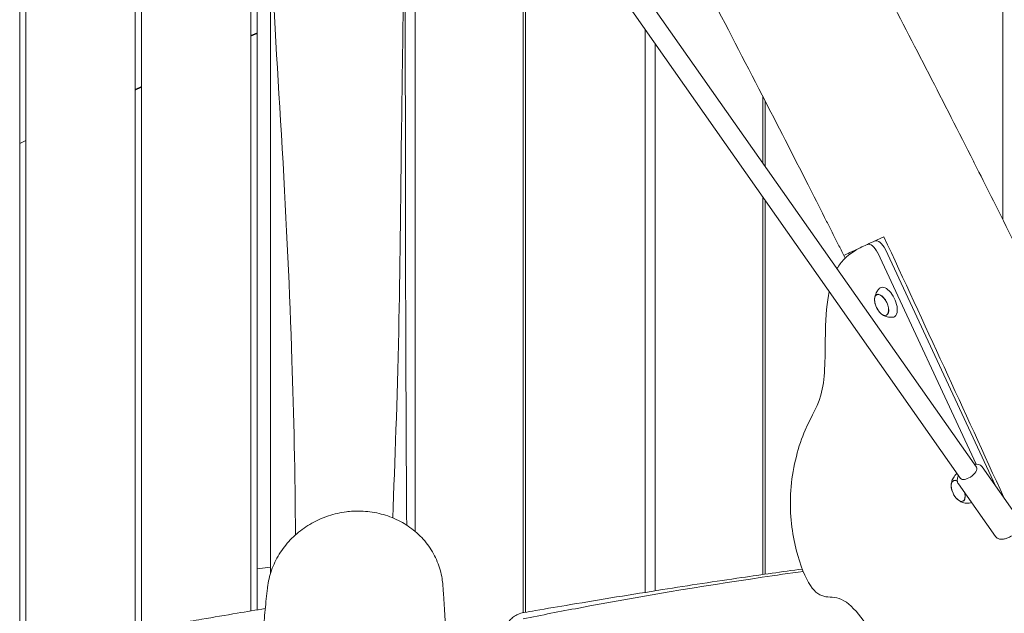
# Model space of a CAD drawing. Units: millimetres. Extents: x -10132 to 10924, y -6264 to 5679.
# Drawn here: x 4590 to 5399, y -826 to -338 of the extents above; entities that cross this region are included whole.
import ezdxf

# ---------------------------------------------------------------- set-up
doc = ezdxf.new("R2010")
doc.units = ezdxf.units.MM
doc.header["$LTSCALE"] = 20
doc.layers.add('2d', color=230, linetype='Continuous')

msp = doc.modelspace()

# ---------------------------------------------------------------- linework, layer by layer
at = {"layer": '2d', "lineweight": 0}
for p, q in [((5397.57, -502.52), (5397.57, 768.77)), ((4590, -9.5), (4590, -977.59)), ((4595, -9.5), (4595, -976.95)), ((4685, -9.5), (4685, -968.84)), ((4690, -9.5), (4690, -971.32)), ((4915.02, -82.64), (4915.02, -758.81)), ((4780, -210), (4780, -824.02)), ((5003.65, -825.46), (5003.65, -210.98)), ((5005.45, -213.54), (5005.45, -825.14)), ((4785, -220), (4785, -823.18)), ((5037.57, -224.46), (5376.05, -705.93)), ((5024.48, -233.66), (5362.96, -715.13)), ((5103.93, -808.77), (5103.93, -346.67)), ((4780, -351.49), (4785, -349.16)), ((4780, -352.04), (4785, -349.71)), ((5111.98, -358.12), (5111.98, -807.49)), ((4685, -395.79), (4690, -393.46)), ((4685, -396.34), (4690, -394.01)), ((5200.61, -456.37), (5200.61, -401.73)), ((5202.41, -405.21), (5202.41, -458.93)), ((4590, -440.09), (4595, -437.76)), ((5200.61, -794.13), (5200.61, -484.19)), ((5202.41, -486.75), (5202.41, -793.87)), ((5286.21, -523.11), (5286.15, -523.14)), ((5375.79, -703.45), (5294.94, -530.07)), ((5301.22, -527.15), (5391.78, -721.35)), ((5294.12, -564.37), (5294.85, -564.01)), ((5301.95, -581.17), (5302.7, -580.84)), ((5411.21, -748.99), (5380.84, -705.79)), ((5357.06, -717.08), (5357.79, -716.72)), ((5391.58, -762.8), (5361.21, -719.59)), ((5364.89, -733.88), (5365.63, -733.55)), ((4796, -788.2), (4785, -789.55))]:
    msp.add_line(p, q, dxfattribs=at)
for centre in [(5309.26, -567.53), (5372.2, -720.24)]:
    msp.add_arc(centre, 17, 190.46283, 219.53717, dxfattribs=at)
for centre, major_axis, start_param, end_param in [((5290.41, -532.19), (-4.23, 9.06), -1.570796, 0), ((5296.69, -529.26), (-4.23, 9.06), -1.570796, 0), ((5302.79, -570.55), (-5.6, 12.01), -2.089022, 0.191094), ((5298.08, -572.75), (-3.92, 8.4), -0.518226, 1.092364), ((5302.79, -570.55), (5.6, -12.01), -0.191094, 1.052571), ((5298.08, -572.75), (3.92, -8.4), -1.092364, -0.518226), ((5365.72, -723.26), (-5.6, 12.01), -0.014727, 0.191094), ((5361.01, -725.46), (-3.92, 8.4), -0.635808, 0), ((5361.01, -725.46), (3.92, -8.4), 0, 1.159838), ((5365.72, -723.26), (5.6, -12.01), -0.191094, 0.112426)]:
    msp.add_ellipse(centre, major_axis=major_axis, ratio=0.5, start_param=start_param, end_param=end_param, dxfattribs=at)
at = {"layer": '2d', "lineweight": 0, "extrusion": (0, 0, -1)}
for centre, major_axis, ratio, start_param, end_param in [((5298.11, -572.73), (-3.97, 8.52), 0.5, -1.052571, 2.089022), ((5298.08, -572.75), (3.92, -8.4), 0.5, -2.623367, 0.518226), ((5298.11, -572.73), (3.97, -8.52), 0.5, -1.052571, 2.089022), ((5369.51, -710.53), (6.54, 4.6), 0.474688, 0, 1.665356), ((5361.05, -725.44), (-3.97, 8.52), 0.5, -1.570796, 0.62751), ((5361.01, -725.46), (-3.92, 8.4), 0.5, -1.092364, 0), ((5369.51, -710.53), (-6.54, -4.6), 0.474688, -1.476236, 0), ((5361.05, -725.44), (3.97, -8.52), 0.5, -1.135137, 1.570796), ((5361.01, -725.46), (3.92, -8.4), 0.5, 0, 1.092364)]:
    msp.add_ellipse(centre, major_axis=major_axis, ratio=ratio, start_param=start_param, end_param=end_param, dxfattribs=at)
at = {"layer": '2d', "lineweight": 0}
for points, knots in [([(5098.35, 87.79), (5099.78, 84.78), (5101.2, 81.77), (5106.92, 69.72), (5111.23, 60.7), (5124.55, 33), (5133.63, 14.37), (5152.6, -24.12), (5162.5, -43.97), (5183.62, -85.93), (5194.86, -108.05), (5219.43, -156.05), (5232.78, -181.92), (5263.97, -242.13), (5281.83, -276.45), (5324.48, -358.68), (5349.24, -406.62), (5373.6, -454.78)], [0, 0, 0, 0, 10.000006, 10.000006, 40.000154, 40.000154, 102.197282, 102.197282, 168.738994, 168.738994, 243.168854, 243.168854, 330.547271, 330.547271, 446.639667, 446.639667, 608.547519, 608.547519, 608.547519, 608.547519]), ([(5255.78, -509.72), (5254.27, -506.75), (5252.77, -503.77), (5246.76, -491.87), (5242.23, -482.96), (5225.21, -449.51), (5212.63, -425.02), (5185.23, -371.92), (5170.4, -343.33), (5132.59, -270.46), (5109.61, -226.19), (5066.39, -141.84), (5046.11, -101.77), (5014.28, -37.38), (5002.49, -13.18), (4988.45, 16.18), (4986.03, 21.26), (4983.62, 26.34)], [0, 0, 0, 0, 10.000002, 10.000002, 40.000051, 40.000051, 122.611703, 122.611703, 219.286346, 219.286346, 368.961632, 368.961632, 503.706219, 503.706219, 584.46465, 584.46465, 601.33147, 601.33147, 601.33147, 601.33147]), ([(4896.44, -747.55), (4898.26, -700.21), (4900.19, -652.6), (4902.48, -542.79), (4902.75, -500.13), (4904.29, -383.93), (4904.67, -358), (4905.9, -271.52), (4906.02, -260.81), (4906.41, -235.82)], [-39.310273, -39.310273, -39.310273, -39.310273, -24.886794, -24.886794, -12.127799, -12.127799, -7.49945, -7.49945, -0.000001, -0.000001, -0.000001, -0.000001]), ([(4906.41, -235.82), (4906.45, -250.26), (4906.5, -267.03), (4906.57, -294.59), (4906.61, -310.79), (4906.72, -354.47), (4906.79, -384.15), (4907, -490.14), (4907.01, -538.09), (4907.34, -654.37), (4907.67, -710.92), (4907.93, -753.55)], [-51.620626, -51.620626, -51.620626, -51.620626, -49.547958, -49.547958, -47.342378, -47.342378, -42.856687, -42.856687, -31.891586, -31.891586, -20.252694, -20.252694, -20.252694, -20.252694]), ([(4796, -270.64), (4798.59, -330.13), (4802.13, -382.74), (4809.34, -507.7), (4811.79, -560.88), (4815.1, -662.02), (4816.38, -712.97), (4816.55, -761.57)], [-73.109687, -73.109687, -73.109687, -73.109687, -54.694567, -54.694567, -35.633204, -35.633204, -21.190674, -21.190674, -21.190674, -21.190674]), ([(4796, -793.39), (4796, -768.08), (4796, -748.98), (4796, -706.18), (4796, -676.8), (4796, -564.61), (4796, -497.01), (4796, -388.47), (4796, -331.51), (4796, -270.64)], [-61.851106, -61.851106, -61.851106, -61.851106, -51.120852, -51.120852, -34.784588, -34.784588, -18.297584, -18.297584, -0.000001, -0.000001, -0.000001, -0.000001]), ([(5373.6, -454.78), (5375.1, -457.75), (5376.6, -460.73), (5382.61, -472.63), (5387.1, -481.57), (5403.36, -514.07), (5415.06, -537.67), (5438.78, -585.94), (5450.8, -610.62), (5475.54, -661.83), (5488.25, -688.36), (5514.71, -743.96), (5528.44, -773.02), (5557.51, -834.88), (5572.82, -867.68), (5604.33, -935.38), (5620.52, -970.29), (5636.69, -1005.2)], [0, 0, 0, 0, 10.000002, 10.000002, 40.000058, 40.000058, 119.027906, 119.027906, 201.364321, 201.364321, 289.643873, 289.643873, 386.076777, 386.076777, 494.688225, 494.688225, 610.126999, 610.126999, 610.126999, 610.126999]), ([(5267.01, -532.07), (5265.52, -529.09), (5264.02, -526.11), (5260.28, -518.66), (5258.03, -514.19), (5255.78, -509.72)], [0, 0, 0, 0, 10.000002, 10.000002, 25.013124, 25.013124, 25.013124, 25.013124]), ([(5286.21, -523.11), (5286.27, -523.09), (5286.33, -523.06), (5290.46, -521.13), (5295.03, -519), (5299.96, -516.7)], [5.436434, 5.436434, 5.436434, 5.436434, 5.46383, 5.46383, 7.28448, 7.28448, 7.28448, 7.28448]), ([(5282.66, -524.77), (5277.9, -526.99), (5268.71, -532.57), (5263.05, -540.08), (5261.44, -542.9)], [1.767717, 1.767717, 1.767717, 1.767717, 6.996338, 9.694108, 9.694108, 9.694108, 9.694108]), ([(5267.01, -532.07), (5267.01, -532.07), (5267.76, -531.72), (5270.74, -530.33), (5272.96, -529.29), (5278.68, -526.62), (5282.16, -525), (5286.15, -523.14)], [0.023198, 0.023198, 0.023198, 0.023198, 1.824342, 1.824342, 3.634272, 3.634272, 5.42724, 5.42724, 5.42724, 5.42724]), ([(5255.01, -561.58), (5253.21, -570.53), (5251.14, -593.2), (5252.67, -647.51), (5234.49, -670.92), (5220.66, -722.34), (5225.32, -771.31), (5238.35, -804.72), (5249.92, -813.94), (5265.09, -811.39), (5281.17, -827.94), (5296.07, -851.32), (5314.48, -893.14), (5324.37, -922.65), (5328.41, -942.75)], [14.751645, 14.751645, 14.751645, 14.751645, 20.989015, 27.985354, 34.981692, 41.97803, 48.974369, 55.970707, 62.967045, 69.963384, 76.959722, 83.956061, 90.952399, 97.948737, 97.948737, 97.948737, 97.948737]), ([(5292.34, -567.38), (5292.39, -566.96), (5292.46, -566.53), (5292.66, -565.59), (5292.79, -565.09), (5293.14, -564.04), (5293.36, -563.49), (5293.91, -562.33), (5294.25, -561.73), (5295.08, -560.51), (5295.57, -559.89), (5296.15, -559.3)], [5.3709979, 5.3709979, 5.3709979, 5.3709979, 5.4694043, 5.4694043, 5.5678107, 5.5678107, 5.6662171, 5.6662171, 5.7646235, 5.7646235, 5.8630299, 5.8630299, 5.8630299, 5.8630299]), ([(5307.14, -582.88), (5306.32, -582.93), (5305.53, -582.91), (5304.06, -582.76), (5303.38, -582.63), (5302.14, -582.32), (5301.57, -582.13), (5300.54, -581.72), (5300.08, -581.5), (5299.23, -581.05), (5298.85, -580.82), (5298.5, -580.59)], [3.1036247, 3.1036247, 3.1036247, 3.1036247, 3.2020311, 3.2020311, 3.3004375, 3.3004375, 3.3988439, 3.3988439, 3.4972503, 3.4972503, 3.5956567, 3.5956567, 3.5956567, 3.5956567]), ([(5380.84, -705.79), (5380.46, -705.24), (5379.96, -704.78), (5378.81, -704.04), (5378.15, -703.78), (5376.6, -703.43), (5375.7, -703.41), (5374.66, -703.51), (5374.52, -703.52), (5374.37, -703.54)], [1.5707963, 1.5707963, 1.5707963, 1.5707963, 1.7604764, 1.7604764, 1.9748108, 1.9748108, 2.2680547, 2.2680547, 2.3144266, 2.3144266, 2.3144266, 2.3144266]), ([(5355.28, -720.09), (5355.32, -719.68), (5355.39, -719.24), (5355.59, -718.3), (5355.72, -717.8), (5356.07, -716.75), (5356.29, -716.2), (5356.85, -715.04), (5357.19, -714.44), (5358.02, -713.22), (5358.51, -712.6), (5359.08, -712.01)], [5.3709979, 5.3709979, 5.3709979, 5.3709979, 5.4694043, 5.4694043, 5.5678107, 5.5678107, 5.6662171, 5.6662171, 5.7646235, 5.7646235, 5.8630299, 5.8630299, 5.8630299, 5.8630299]), ([(5361.29, -712.75), (5361.17, -712.96), (5361.07, -713.17), (5360.56, -714.33), (5360.28, -715.32), (5360.25, -717.23), (5360.42, -718.14), (5360.94, -719.18), (5361.07, -719.39), (5361.21, -719.59)], [3.9687587, 3.9687587, 3.9687587, 3.9687587, 4.0462465, 4.0462465, 4.3793177, 4.3793177, 4.6425514, 4.6425514, 4.712389, 4.712389, 4.712389, 4.712389]), ([(5370.08, -735.59), (5369.25, -735.64), (5368.46, -735.62), (5367, -735.47), (5366.32, -735.34), (5365.07, -735.03), (5364.51, -734.84), (5363.48, -734.43), (5363.01, -734.21), (5362.17, -733.76), (5361.79, -733.53), (5361.44, -733.31)], [3.1036247, 3.1036247, 3.1036247, 3.1036247, 3.2020311, 3.2020311, 3.3004375, 3.3004375, 3.3988439, 3.3988439, 3.4972503, 3.4972503, 3.5956567, 3.5956567, 3.5956567, 3.5956567]), ([(4793.63, -804.66), (4793.91, -802.3), (4794.33, -799.93), (4795.42, -795.24), (4796.1, -792.91), (4797.72, -788.33), (4798.65, -786.07), (4800.76, -781.67), (4801.94, -779.52), (4804.52, -775.34), (4805.92, -773.31), (4808.94, -769.4), (4810.56, -767.52), (4813.98, -763.92), (4815.79, -762.21), (4819.56, -758.96), (4821.54, -757.43), (4825.64, -754.57), (4827.77, -753.23), (4832.15, -750.77), (4834.4, -749.65), (4839.01, -747.62), (4841.37, -746.71), (4846.15, -745.14), (4848.58, -744.47), (4853.5, -743.37), (4855.99, -742.93), (4859.27, -742.52), (4860.05, -742.44), (4860.84, -742.36)], [0, 0, 0, 0, 7.64809, 7.64809, 15.331656, 15.331656, 22.979687, 22.979687, 30.593156, 30.593156, 38.184178, 38.184178, 45.749378, 45.749378, 53.288202, 53.288202, 60.817124, 60.817124, 68.346949, 68.346949, 75.885055, 75.885055, 83.447373, 83.447373, 91.014451, 91.014451, 98.642314, 98.642314, 101.032386, 101.032386, 101.032386, 101.032386]), ([(4860.84, -742.36), (4863.35, -742.13), (4865.86, -742.02), (4870.9, -742.04), (4873.42, -742.17), (4878.42, -742.69), (4880.92, -743.07), (4885.84, -744.08), (4888.27, -744.71), (4893.06, -746.22), (4895.41, -747.09), (4899.99, -749.07), (4902.22, -750.18), (4906.54, -752.62), (4908.64, -753.96), (4912.64, -756.83), (4914.56, -758.37), (4918.21, -761.64), (4919.94, -763.38), (4923.18, -767.01), (4924.7, -768.92), (4927.51, -772.88), (4928.8, -774.93), (4931.13, -779.16), (4932.17, -781.34), (4934, -785.79), (4934.78, -788.07), (4936.09, -792.69), (4936.61, -795.04), (4937.29, -799.27), (4937.51, -801.15), (4937.64, -803.04)], [0, 0, 0, 0, 7.658803, 7.658803, 15.399635, 15.399635, 23.198897, 23.198897, 31.059811, 31.059811, 38.965331, 38.965331, 46.905921, 46.905921, 54.869749, 54.869749, 62.819183, 62.819183, 70.78411, 70.78411, 78.738722, 78.738722, 86.67962, 86.67962, 94.588263, 94.588263, 102.461275, 102.461275, 110.294846, 110.294846, 116.441995, 116.441995, 116.441995, 116.441995]), ([(5391.58, -762.8), (5391.97, -763.34), (5392.46, -763.81), (5393.61, -764.55), (5394.27, -764.8), (5395.82, -765.16), (5396.72, -765.18), (5398.53, -765), (5399.44, -764.8), (5401.26, -764.21), (5402.18, -763.82), (5403.65, -763.07), (5404.21, -762.74), (5404.76, -762.39)], [4.712389, 4.712389, 4.712389, 4.712389, 4.902069, 4.902069, 5.116403, 5.116403, 5.409647, 5.409647, 5.704895, 5.704895, 6.000142, 6.000142, 6.188625, 6.188625, 6.188625, 6.188625]), ([(5004.11, -825.37), (5007.32, -824.82), (5010.53, -824.27), (5023.36, -822.07), (5032.99, -820.44), (5067.78, -814.6), (5092.97, -810.48), (5139.86, -803.1), (5161.55, -799.8), (5199.79, -794.22), (5216.33, -791.89), (5232.9, -789.62)], [0, 0, 0, 0, 10.000002, 10.000002, 40.000055, 40.000055, 118.312413, 118.312413, 185.4454, 185.4454, 236.442359, 236.442359, 236.442359, 236.442359]), ([(5233.68, -791.57), (5222.39, -793.13), (5211.12, -794.73), (5148.61, -803.91), (5098.12, -812.48), (5049.35, -821.62)], [-18.395337, -18.395337, -18.395337, -18.395337, -15.094928, -15.094928, -0.000001, -0.000001, -0.000001, -0.000001]), ([(4787.12, -965.11), (4787.05, -955.81), (4787.01, -946.46), (4787.01, -922.19), (4787.11, -907.31), (4787.74, -882.39), (4788.13, -872.34), (4789, -856.2), (4789.4, -849.95), (4790.32, -837.57), (4790.83, -831.45), (4791.99, -819.3), (4792.62, -813.29), (4793.41, -806.48), (4793.52, -805.57), (4793.63, -804.66)], [402.846684, 402.846684, 402.846684, 402.846684, 515.545357, 515.545357, 696.290109, 696.290109, 824.543254, 824.543254, 908.106752, 908.106752, 993.124784, 993.124784, 1079.878335, 1079.878335, 1093.288162, 1093.288162, 1093.288162, 1093.288162]), ([(4937.64, -803.04), (4937.69, -803.67), (4937.73, -804.31), (4937.91, -806.87), (4938.04, -808.8), (4938.57, -816.57), (4938.94, -822.49), (4939.71, -835.19), (4940.09, -841.99), (4940.8, -855.55), (4941.13, -862.31), (4941.75, -875.83), (4942.04, -882.6), (4942.59, -896.2), (4942.85, -903.02), (4943.4, -917.42), (4943.68, -925), (4944.04, -934.93), (4944.12, -937.22), (4944.21, -939.51)], [0, 0, 0, 0, 10.000001, 10.000001, 40.00002, 40.00002, 130.000602, 130.000602, 229.177826, 229.177826, 323.569388, 323.569388, 414.206772, 414.206772, 502.00456, 502.00456, 596.895169, 596.895169, 625.178603, 625.178603, 625.178603, 625.178603]), ([(4730, -832.44), (4733.23, -831.9), (4736.46, -831.35), (4749.38, -829.18), (4759.07, -827.54), (4776.42, -824.62), (4784.08, -823.33), (4791.73, -822.05)], [0, 0, 0, 0, 10, 10, 40, 40, 63.695082, 63.695082, 63.695082, 63.695082]), ([(5049.35, -821.62), (5041.71, -823.06), (5034.09, -824.51), (5018.83, -827.46), (5011.18, -828.96), (5003.53, -830.48)], [-4.72752, -4.72752, -4.72752, -4.72752, -2.371766, -2.371766, -0.000001, -0.000001, -0.000001, -0.000001]), ([(4987.5, -845.08), (4987.5, -844.18), (4987.56, -843.27), (4987.87, -841.04), (4988.19, -839.71), (4989.08, -837.17), (4989.66, -835.94), (4991.05, -833.63), (4991.87, -832.54), (4993.69, -830.55), (4994.71, -829.65), (4996.89, -828.08), (4998.07, -827.4), (5000.83, -826.15), (5002.46, -825.66), (5004.11, -825.37)], [0, 0, 0, 0, 2.718387, 2.718387, 6.760449, 6.760449, 10.80251, 10.80251, 14.844571, 14.844571, 18.886685, 18.886685, 22.921134, 22.921134, 27.959695, 27.959695, 27.959695, 27.959695])]:
    msp.add_open_spline(points, degree=3, knots=knots, dxfattribs=at)
for points in [[(4781.26, -350.9), (4781.26, -351.09), (4781.26, -351.27), (4781.26, -351.46)], [(5299.96, -516.7), (5332.81, -587.33), (5366.07, -659.78), (5398.44, -730.82)], [(5268.27, -534.27), (5267.89, -533.51), (5267.52, -532.76), (5267.14, -532.01)], [(5004.11, -825.37), (5004.11, -825.37), (5004.11, -825.37), (5004.11, -825.37)]]:
    msp.add_open_spline(points, degree=3, dxfattribs=at)

doc.saveas('drawing.dxf')
